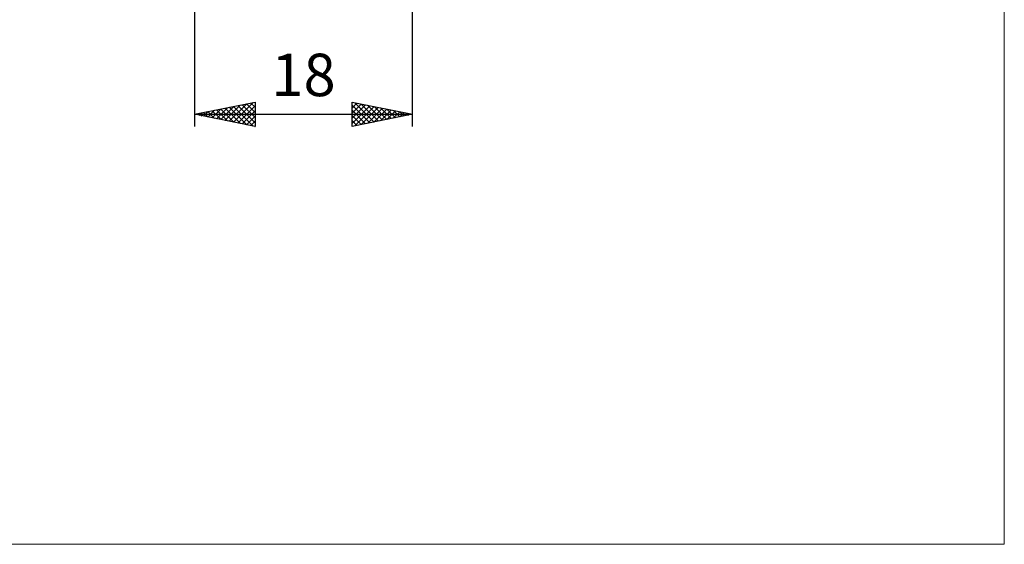
# Model space of a CAD drawing. Units: millimetres. Extents: x -66 to 75, y -60 to 60.
# Drawn here: x -6 to 75, y -60 to -17 of the extents above; entities that cross this region are included whole.
import ezdxf
from ezdxf.enums import TextEntityAlignment as Align

# ---------------------------------------------------------------- set-up
doc = ezdxf.new("R2010")
doc.units = ezdxf.units.MM
doc.header["$LTSCALE"] = 7.1
doc.layers.add('2', color=7, linetype='CONTINUOUS')
doc.layers.add('INFTOTAL', color=9, linetype='CONTINUOUS')
doc.styles.get("Standard").update_dxf_attribs({"font": 'Monospac821 BT'})

msp = doc.modelspace()

# ---------------------------------------------------------------- linework, layer by layer
at = {"layer": '2', "color": 7, "linetype": 'CONTINUOUS', "lineweight": 25}
for p, q in [((8, -2.4), (8, -25.5)), ((26, -25.5), (26, -2.5)), ((8, -24.5), (13, -23.5)), ((11.229, -25.146), (12.844, -23.531)), ((13, -23.5), (13, -25.5)), ((21, -25.5), (21, -23.5)), ((21, -23.5), (26, -24.5)), ((21, -23.556), (21.047, -23.509)), ((21.23, -23.546), (22.82, -25.136)), ((8.754, -24.651), (9.132, -24.274)), ((8.76, -24.348), (9.139, -24.728)), ((9.108, -24.722), (9.662, -24.168)), ((9.113, -24.277), (9.67, -24.834)), ((9.462, -24.792), (10.192, -24.062)), ((9.467, -24.207), (10.2, -24.94)), ((9.815, -24.863), (10.723, -23.955)), ((9.82, -24.136), (10.73, -25.046)), ((10.169, -24.934), (11.253, -23.849)), ((10.174, -24.065), (11.261, -25.152)), ((10.522, -25.004), (11.783, -23.743)), ((10.527, -23.995), (11.791, -25.258)), ((10.876, -25.075), (12.314, -23.637)), ((10.881, -23.924), (12.321, -25.364)), ((11.235, -23.853), (12.852, -25.47)), ((11.583, -25.217), (13, -23.799)), ((11.588, -23.782), (13, -25.194)), ((11.936, -25.287), (13, -24.224)), ((11.942, -23.712), (13, -24.77)), ((12.295, -23.641), (13, -24.346)), ((12.649, -23.57), (13, -23.922)), ((21, -23.98), (21.4, -23.58)), ((21, -24.405), (21.754, -23.651)), ((21, -24.829), (22.107, -23.721)), ((21, -23.741), (22.466, -25.207)), ((21, -25.253), (22.461, -23.792)), ((21, -24.165), (22.113, -25.277)), ((21.222, -25.456), (22.815, -23.863)), ((21.752, -25.35), (23.168, -23.934)), ((21.76, -23.652), (23.173, -25.065)), ((22.282, -25.244), (23.522, -24.004)), ((22.29, -23.758), (23.527, -24.995)), ((22.813, -25.137), (23.875, -24.075)), ((22.821, -23.864), (23.88, -24.924)), ((23.343, -25.031), (24.229, -24.146)), ((23.351, -23.97), (24.234, -24.853)), ((23.873, -24.925), (24.582, -24.216)), ((23.881, -24.076), (24.587, -24.783)), ((24.404, -24.819), (24.936, -24.287)), ((24.412, -24.182), (24.941, -24.712)), ((24.934, -24.713), (25.289, -24.358)), ((24.942, -24.288), (25.295, -24.641)), ((8, -24.5), (26, -24.5)), ((13, -25.5), (8, -24.5)), ((8.047, -24.509), (8.071, -24.486)), ((8.053, -24.489), (8.079, -24.516)), ((8.401, -24.58), (8.601, -24.38)), ((8.406, -24.419), (8.609, -24.622)), ((12.29, -25.358), (13, -24.648)), ((12.644, -25.429), (13, -25.072)), ((26, -24.5), (21, -25.5)), ((21, -24.589), (21.759, -25.348)), ((21, -25.013), (21.406, -25.419)), ((25.464, -24.607), (25.643, -24.429)), ((25.472, -24.394), (25.648, -24.57)), ((25.995, -24.501), (25.997, -24.499)), ((12.997, -25.499), (13, -25.497)), ((21, -25.438), (21.052, -25.49))]:
    msp.add_line(p, q, dxfattribs=at)
at = {"layer": 'INFTOTAL', "color": 9, "linetype": 'CONTINUOUS', "lineweight": 18}
for p, q in [((74.8, -59.95), (74.8, 59.95)), ((-66, -59.95), (74.8, -59.95))]:
    msp.add_line(p, q, dxfattribs=at)

# ---------------------------------------------------------------- texts
at = {"layer": '2', "color": 7, "linetype": 'CONTINUOUS', "lineweight": 25}
msp.add_text('18', height=3.5, dxfattribs=at).set_placement((17, -23), align=Align.CENTER)

doc.saveas('drawing.dxf')
